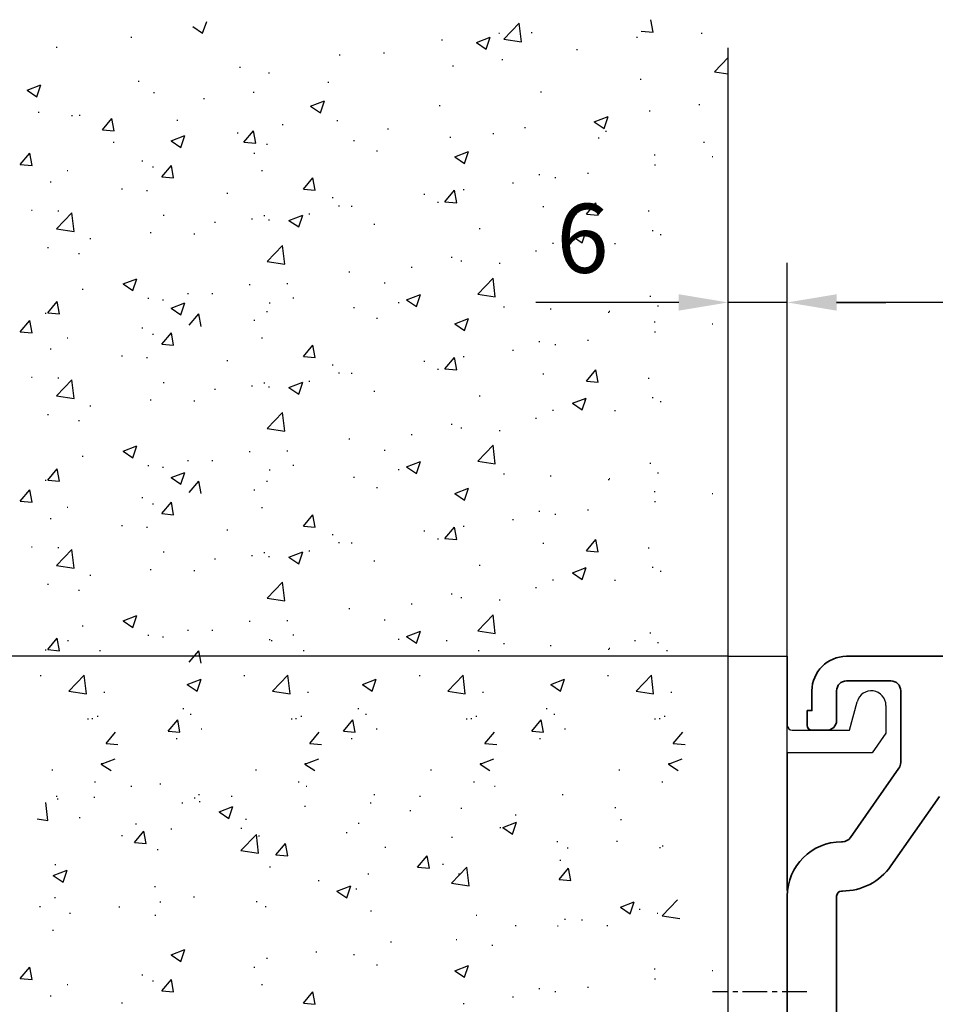
# Model space of a CAD drawing. Units: millimetres. Extents: x -8 to 1180, y -2828 to 5537.
# Drawn here: x 85 to 178, y 4383 to 4483 of the extents above; entities that cross this region are included whole.
import ezdxf

# ---------------------------------------------------------------- set-up
doc = ezdxf.new("R2010")
doc.units = ezdxf.units.MM
doc.linetypes.add('BLOCK 17502201150 Laufwagen SA Green$0$HIDDEN', pattern=[1.905, 1.27, -0.635])
doc.linetypes.add('BLOCK 255051_Montageprofil$0$MITTEX2', pattern=[4, 2.5, -0.5, 0.5, -0.5])
for name, color, linetype in [('BLOCK 25505000120 Antriebsprofil$0$Konstruktion', 31, 'Continuous'), ('BLOCK 255051_Montageprofil$0$03_Mittellinie', 1, 'BLOCK 255051_Montageprofil$0$MITTEX2'), ('BLOCK 255051_Montageprofil$0$255051_Montageprofil', 3, 'Continuous'), ('Konstruktion', 31, 'Continuous'), ('Mass', 7, 'Continuous'), ('Wand', 7, 'Continuous')]:
    doc.layers.add(name, color=color, linetype=linetype)
doc.layers.add('XREF ANTRIEB Green$0$Konstruktion', color=7, linetype='Continuous', true_color=0xffbf7f)
doc.styles.add('Bemassungstext (DORMA)', font='isocpeur.ttf')
doc.dimstyles.new('DORMA_M', dxfattribs={"dimtxt": 3.5, "dimasz": 2.5, "dimexe": 2, "dimexo": 0, "dimgap": 1.5, "dimtad": 1, "dimdec": 8, "dimtxsty": 'Bemassungstext (DORMA)', "dimcen": 0.1, "dimclrt": 256, "dimadec": 8, "dimazin": 2, "dimtfac": 1, "dimtdec": 8, "dimtmove": 0, "dimatfit": 3, "dimfxl": 1, "dimtolj": 1, "dimarcsym": 0})

# ---------------------------------------------------------------- blocks, each defined once
blk = doc.blocks.new('*D248')
at = {"layer": 'Mass', "color": 0, "lineweight": -2, "transparency": 16777216}
for p, q in [((157.265, 4418.591), (51.912, 4418.591)), ((55.912, 4413.591), (55.912, 4323.591)), ((157.265, 4318.591), (51.912, 4318.591))]:
    blk.add_line(p, q, dxfattribs=at)
at = {"layer": 'Mass', "color": 0, "transparency": 16777216}
for points in [[(55.079, 4413.591), (56.746, 4413.591), (55.912, 4418.591)], [(55.079, 4323.591), (56.746, 4323.591), (55.912, 4318.591)]]:
    blk.add_solid(points, dxfattribs=at)
at = {"layer": 'Mass', "transparency": 16777216, "insert": (49.412, 4368.591), "char_height": 7, "attachment_point": 5, "rotation": 90, "style": 'Bemassungstext (DORMA)'}
blk.add_mtext('\\A1;100', dxfattribs=at)
blk = doc.blocks.new('Wand8')
at = {"layer": 'Wand', "color": 1, "linetype": 'Continuous'}
for p, q in [((-54.246, 163.827), (-53.251, 163.156)), ((-53.251, 163.156), (-52.845, 164.364)), ((-22.719, 162.564), (-21.161, 164.187)), ((-20.939, 162.288), (-21.16, 164.187)), ((-7.607, 163.28), (-7.838, 164.534)), ((-60.52, 162.756), (-60.42, 162.756)), ((-25.504, 162.225), (-24.103, 162.762)), ((-24.508, 161.554), (-24.103, 162.763)), ((-23.251, 163.161), (-23.151, 163.161)), ((-19.943, 163.229), (-19.843, 163.229)), ((-9.267, 162.778), (-9.167, 162.778)), ((-8.803, 163.385), (-7.608, 163.28)), ((-2.726, 163.169), (-2.626, 163.169)), ((-68.095, 161.759), (-67.995, 161.759)), ((-29.034, 162.486), (-28.934, 162.486)), ((-25.504, 162.225), (-24.509, 161.554)), ((-22.719, 162.564), (-20.94, 162.288)), ((-39.422, 160.986), (-39.322, 160.986)), ((-34.915, 161.159), (-34.815, 161.159)), ((-15.357, 161.506), (-15.257, 161.506)), ((-49.524, 159.706), (-49.424, 159.706)), ((-27.938, 159.85), (-27.838, 159.85)), ((-22.931, 160.509), (-22.831, 160.509)), ((-1.374, 159.253), (0, 160.685)), ((-46.578, 159.157), (-46.478, 159.157)), ((-1.374, 159.253), (0, 159.04)), ((-71.051, 157.376), (-69.65, 157.914)), ((-70.055, 156.705), (-69.65, 157.914)), ((-59.793, 158.297), (-59.693, 158.297)), ((-40.569, 158.187), (-40.469, 158.187)), ((-8.906, 158.516), (-8.806, 158.516)), ((-71.051, 157.376), (-70.056, 156.705)), ((-70.18, 156.798), (-70.08, 156.798)), ((-58.242, 157.155), (-58.142, 157.155)), ((-48.144, 157.19), (-48.044, 157.19)), ((-19.009, 157.236), (-18.909, 157.236)), ((-53.151, 156.53), (-53.051, 156.53)), ((-42.308, 155.774), (-40.908, 156.312)), ((-42.308, 155.774), (-41.313, 155.103)), ((-41.313, 155.103), (-40.907, 156.312)), ((-29.277, 155.828), (-29.177, 155.828)), ((-2.98, 155.94), (-2.88, 155.94)), ((-69.906, 155.153), (-69.806, 155.153)), ((-66.544, 154.814), (-66.444, 154.814)), ((-65.782, 154.868), (-65.682, 154.868)), ((-13.566, 154.173), (-12.165, 154.71)), ((-12.57, 153.502), (-12.164, 154.71)), ((-7.987, 155.281), (-7.887, 155.281)), ((-63.409, 153.361), (-62.445, 154.51)), ((-62.213, 153.257), (-62.444, 154.51)), ((-55.867, 154.363), (-55.767, 154.363)), ((-45.191, 153.912), (-45.091, 153.912)), ((-39.665, 154.328), (-39.565, 154.328)), ((-13.566, 154.173), (-12.571, 153.502)), ((-63.409, 153.361), (-62.213, 153.256)), ((-56.452, 152.245), (-55.051, 152.783)), ((-55.456, 151.574), (-55.051, 152.783)), ((-49.767, 153.048), (-49.667, 153.048)), ((-49.064, 152.106), (-48.099, 153.255)), ((-47.867, 152.002), (-48.099, 153.255)), ((-34.514, 153.461), (-34.414, 153.461)), ((-23.838, 153.009), (-23.738, 153.009)), ((-20.618, 153.618), (-20.518, 153.618)), ((-12.413, 153.23), (-12.313, 153.23)), ((-62.327, 152.127), (-62.227, 152.127)), ((-56.452, 152.245), (-55.457, 151.574)), ((-49.064, 152.106), (-47.868, 152.001)), ((-46.795, 151.901), (-46.695, 151.901)), ((-37.963, 152.293), (-37.863, 152.293)), ((-28.193, 152.621), (-28.093, 152.621)), ((-13.161, 152.558), (-13.061, 152.558)), ((-2.485, 152.107), (-2.385, 152.107)), ((-71.734, 149.853), (-70.77, 151.002)), ((-70.538, 149.748), (-70.769, 151.002)), ((-48.065, 151.013), (-47.965, 151.013)), ((-35.623, 151.237), (-35.523, 151.237)), ((-27.709, 150.643), (-26.309, 151.181)), ((-26.714, 149.972), (-26.308, 151.181)), ((-7.503, 150.85), (-7.403, 150.85)), ((-71.734, 149.853), (-70.539, 149.748)), ((-59.426, 150.238), (-59.326, 150.238)), ((-57.389, 148.598), (-56.425, 149.747)), ((-56.192, 148.493), (-56.424, 149.747)), ((-27.709, 150.643), (-26.714, 149.972)), ((-7.447, 149.824), (-7.347, 149.824)), ((-1.631, 150.651), (-1.531, 150.651)), ((-67, 149.24), (-66.9, 149.24)), ((-58.334, 149.605), (-58.233, 149.605)), ((-47.286, 149.235), (-47.186, 149.235)), ((-19.167, 148.848), (-19.067, 148.848)), ((-14.262, 148.988), (-14.162, 148.988)), ((-68.721, 148.105), (-68.621, 148.105)), ((-57.389, 148.598), (-56.193, 148.493)), ((-43.044, 147.342), (-42.079, 148.492)), ((-41.847, 147.238), (-42.079, 148.492)), ((-21.837, 147.991), (-21.737, 147.991)), ((-17.549, 148.543), (-17.449, 148.543)), ((-61.473, 147.397), (-61.373, 147.397)), ((-58.95, 147.233), (-58.85, 147.233)), ((-50.796, 146.946), (-50.696, 146.946)), ((-43.044, 147.342), (-41.848, 147.238)), ((-30.83, 146.846), (-30.73, 146.846)), ((-28.698, 146.087), (-27.734, 147.237)), ((-27.818, 147.135), (-27.718, 147.135)), ((-27.502, 145.983), (-27.733, 147.237)), ((-26.844, 147.332), (-26.744, 147.332)), ((-40.12, 146.495), (-40.02, 146.495)), ((-29.443, 146.044), (-29.343, 146.044)), ((-28.698, 146.087), (-27.503, 145.983)), ((-14.353, 144.832), (-13.389, 145.981)), ((-13.157, 144.728), (-13.388, 145.981)), ((-70.614, 145.231), (-70.514, 145.231)), ((-68.06, 143.337), (-66.502, 144.961)), ((-67.932, 145.162), (-67.832, 145.162)), ((-66.28, 143.061), (-66.501, 144.961)), ((-44.514, 144.193), (-43.113, 144.73)), ((-43.518, 143.522), (-43.113, 144.73)), ((-42.494, 144.844), (-42.394, 144.844)), ((-39.475, 145.669), (-39.375, 145.669)), ((-38.206, 145.635), (-38.106, 145.635)), ((-18.767, 145.593), (-18.667, 145.593)), ((-14.353, 144.832), (-13.158, 144.728)), ((-8.09, 145.142), (-7.99, 145.142)), ((-57.256, 144.711), (-57.156, 144.711)), ((-52.056, 144.012), (-51.956, 144.012)), ((-48.308, 144.355), (-48.208, 144.355)), ((-47.049, 144.671), (-46.949, 144.671)), ((-46.579, 144.26), (-46.479, 144.26)), ((-44.514, 144.193), (-43.519, 143.522)), ((-35.903, 143.808), (-35.803, 143.808)), ((-68.06, 143.337), (-66.281, 143.061)), ((-58.577, 142.947), (-58.477, 142.947)), ((-54.158, 142.842), (-54.058, 142.842)), ((-25.226, 143.357), (-25.126, 143.357)), ((-15.771, 142.591), (-14.371, 143.128)), ((-14.775, 141.92), (-14.37, 143.129)), ((-14.55, 142.906), (-14.45, 142.906)), ((-7.69, 143.166), (-7.59, 143.166)), ((-6.893, 142.763), (-6.793, 142.763)), ((-64.687, 142.349), (-64.587, 142.349)), ((-17.793, 141.885), (-17.693, 141.885)), ((-15.771, 142.591), (-14.776, 141.92)), ((-11.528, 141.849), (-11.428, 141.849)), ((-68.964, 141.447), (-68.864, 141.447)), ((-65.821, 140.84), (-65.721, 140.84)), ((-46.715, 140.027), (-45.157, 141.65)), ((-44.935, 139.751), (-45.156, 141.65)), ((-19.524, 141.1), (-19.424, 141.1)), ((-46.715, 140.027), (-44.936, 139.751)), ((-28.061, 140.477), (-27.961, 140.477)), ((-27.098, 140.103), (-26.998, 140.103)), ((-23.192, 139.847), (-23.092, 139.847)), ((-38.449, 138.978), (-38.349, 138.978)), ((-32.105, 139.443), (-32.005, 139.443)), ((-61.318, 137.742), (-59.918, 138.28)), ((-61.318, 137.742), (-60.323, 137.071)), ((-60.322, 137.071), (-59.917, 138.28)), ((-44.736, 137.78), (-44.636, 137.78)), ((-34.856, 137.845), (-34.756, 137.845)), ((-25.37, 136.716), (-23.812, 138.34)), ((-23.591, 136.44), (-23.812, 138.34)), ((-65.452, 137.231), (-65.352, 137.231)), ((-54.775, 136.78), (-54.675, 136.78)), ((-52.311, 136.783), (-52.211, 136.783)), ((-48.551, 137.697), (-48.451, 137.697)), ((-68.959, 134.809), (-67.995, 135.958)), ((-67.763, 134.704), (-67.994, 135.958)), ((-58.82, 136.289), (-58.72, 136.289)), ((-57.317, 136.124), (-57.217, 136.124)), ((-56.452, 135.302), (-55.051, 135.839)), ((-55.456, 134.631), (-55.051, 135.839)), ((-46.52, 135.843), (-46.42, 135.843)), ((-44.099, 136.329), (-43.999, 136.329)), ((-33.422, 135.878), (-33.322, 135.878)), ((-32.576, 136.14), (-31.175, 136.678)), ((-32.576, 136.14), (-31.581, 135.469)), ((-31.58, 135.469), (-31.174, 136.678)), ((-25.37, 136.716), (-23.592, 136.441)), ((-7.934, 136.508), (-7.834, 136.508)), ((-69.208, 134.79), (-69.108, 134.79)), ((-68.959, 134.809), (-67.763, 134.704)), ((-56.452, 135.302), (-55.457, 134.631)), ((-46.795, 134.957), (-46.695, 134.957)), ((-37.963, 135.35), (-37.863, 135.35)), ((-22.746, 135.427), (-22.646, 135.427)), ((-18.036, 135.227), (-17.936, 135.227)), ((-12.154, 134.875), (-12.054, 134.875)), ((-12.069, 134.975), (-11.969, 134.975)), ((-7.147, 135.534), (-7.047, 135.534)), ((-71.734, 132.909), (-70.77, 134.058)), ((-70.538, 132.805), (-70.769, 134.058)), ((-54.614, 133.554), (-53.65, 134.703)), ((-53.417, 133.449), (-53.649, 134.703)), ((-48.065, 134.07), (-47.965, 134.07)), ((-35.623, 134.294), (-35.523, 134.294)), ((-27.709, 133.7), (-26.309, 134.238)), ((-26.714, 133.029), (-26.308, 134.238)), ((-7.503, 133.907), (-7.403, 133.907)), ((-71.734, 132.909), (-70.539, 132.805)), ((-59.426, 133.294), (-59.326, 133.294)), ((-57.389, 131.654), (-56.425, 132.803)), ((-56.192, 131.55), (-56.424, 132.803)), ((-27.709, 133.7), (-26.714, 133.029)), ((-7.447, 132.88), (-7.347, 132.88)), ((-1.631, 133.708), (-1.531, 133.708)), ((-67, 132.297), (-66.9, 132.297)), ((-58.334, 132.661), (-58.233, 132.661)), ((-47.286, 132.292), (-47.186, 132.292)), ((-19.167, 131.905), (-19.067, 131.905)), ((-14.262, 132.045), (-14.162, 132.045)), ((-68.721, 131.162), (-68.621, 131.162)), ((-57.389, 131.654), (-56.193, 131.55)), ((-43.044, 130.399), (-42.079, 131.548)), ((-41.847, 130.295), (-42.079, 131.548)), ((-21.837, 131.047), (-21.737, 131.047)), ((-17.549, 131.6), (-17.449, 131.6)), ((-61.473, 130.454), (-61.373, 130.454)), ((-58.95, 130.29), (-58.85, 130.29)), ((-50.796, 130.003), (-50.696, 130.003)), ((-43.044, 130.399), (-41.848, 130.294)), ((-30.83, 129.903), (-30.73, 129.903)), ((-28.698, 129.144), (-27.734, 130.293)), ((-27.818, 130.192), (-27.718, 130.192)), ((-27.502, 129.04), (-27.733, 130.293)), ((-26.844, 130.388), (-26.744, 130.388)), ((-40.12, 129.552), (-40.02, 129.552)), ((-29.443, 129.1), (-29.343, 129.1)), ((-28.698, 129.144), (-27.503, 129.039)), ((-14.353, 127.889), (-13.389, 129.038)), ((-13.157, 127.785), (-13.388, 129.038)), ((-70.614, 128.288), (-70.514, 128.288)), ((-68.06, 126.394), (-66.502, 128.017)), ((-67.932, 128.218), (-67.832, 128.218)), ((-66.28, 126.118), (-66.501, 128.017)), ((-57.256, 127.767), (-57.156, 127.767)), ((-44.514, 127.249), (-43.113, 127.787)), ((-43.518, 126.578), (-43.113, 127.787)), ((-42.494, 127.9), (-42.394, 127.9)), ((-39.475, 128.725), (-39.375, 128.725)), ((-38.206, 128.692), (-38.106, 128.692)), ((-18.767, 128.649), (-18.667, 128.649)), ((-14.353, 127.889), (-13.158, 127.784)), ((-8.09, 128.198), (-7.99, 128.198)), ((-52.056, 127.069), (-51.956, 127.069)), ((-48.308, 127.412), (-48.208, 127.412)), ((-47.049, 127.728), (-46.949, 127.728)), ((-46.579, 127.316), (-46.479, 127.316)), ((-44.514, 127.249), (-43.519, 126.578)), ((-35.903, 126.865), (-35.803, 126.865)), ((-68.06, 126.394), (-66.281, 126.118)), ((-58.577, 126.004), (-58.477, 126.004)), ((-54.158, 125.898), (-54.058, 125.898)), ((-25.226, 126.414), (-25.126, 126.414)), ((-15.771, 125.648), (-14.371, 126.185)), ((-14.775, 124.977), (-14.37, 126.185)), ((-14.55, 125.963), (-14.45, 125.963)), ((-7.69, 126.222), (-7.59, 126.222)), ((-6.893, 125.819), (-6.793, 125.819)), ((-64.687, 125.406), (-64.587, 125.406)), ((-17.793, 124.942), (-17.693, 124.942)), ((-15.771, 125.648), (-14.776, 124.977)), ((-11.528, 124.906), (-11.428, 124.906)), ((-68.964, 124.504), (-68.864, 124.504)), ((-65.821, 123.896), (-65.721, 123.896)), ((-46.715, 123.083), (-45.157, 124.707)), ((-44.935, 122.808), (-45.156, 124.707)), ((-19.524, 124.156), (-19.424, 124.156)), ((-46.715, 123.083), (-44.936, 122.808)), ((-28.061, 123.534), (-27.961, 123.534)), ((-27.098, 123.159), (-26.998, 123.159)), ((-23.192, 122.903), (-23.092, 122.903)), ((-38.449, 122.034), (-38.349, 122.034)), ((-32.105, 122.5), (-32.005, 122.5)), ((-61.318, 120.799), (-59.918, 121.336)), ((-61.318, 120.799), (-60.323, 120.128)), ((-60.322, 120.128), (-59.917, 121.336)), ((-44.736, 120.837), (-44.636, 120.837)), ((-34.856, 120.901), (-34.756, 120.901)), ((-25.37, 119.773), (-23.812, 121.397)), ((-23.591, 119.497), (-23.812, 121.396)), ((-65.452, 120.288), (-65.352, 120.288)), ((-54.775, 119.836), (-54.675, 119.836)), ((-52.311, 119.84), (-52.211, 119.84)), ((-48.551, 120.754), (-48.451, 120.754)), ((-25.37, 119.773), (-23.592, 119.497)), ((-68.959, 117.865), (-67.995, 119.014)), ((-67.763, 117.761), (-67.994, 119.015)), ((-58.82, 119.346), (-58.72, 119.346)), ((-57.317, 119.181), (-57.217, 119.181)), ((-46.52, 118.899), (-46.42, 118.899)), ((-44.099, 119.385), (-43.999, 119.385)), ((-33.422, 118.934), (-33.322, 118.934)), ((-32.576, 119.197), (-31.175, 119.735)), ((-32.576, 119.197), (-31.581, 118.526)), ((-31.58, 118.526), (-31.174, 119.735)), ((-7.934, 119.564), (-7.834, 119.564)), ((-69.208, 117.846), (-69.108, 117.846)), ((-68.959, 117.865), (-67.763, 117.761)), ((-56.452, 118.111), (-55.051, 118.648)), ((-56.452, 118.111), (-55.457, 117.44)), ((-55.456, 117.44), (-55.051, 118.648)), ((-37.963, 118.159), (-37.863, 118.159)), ((-22.746, 118.483), (-22.646, 118.483)), ((-18.036, 118.284), (-17.936, 118.284)), ((-12.154, 117.931), (-12.054, 117.931)), ((-12.069, 118.032), (-11.969, 118.032)), ((-7.147, 118.59), (-7.047, 118.59)), ((-71.734, 115.718), (-70.77, 116.867)), ((-70.538, 115.614), (-70.769, 116.867)), ((-54.614, 116.61), (-53.65, 117.759)), ((-53.417, 116.506), (-53.649, 117.76)), ((-48.065, 116.878), (-47.965, 116.878)), ((-46.795, 117.766), (-46.695, 117.766)), ((-35.623, 117.103), (-35.523, 117.103)), ((-27.709, 116.509), (-26.309, 117.046)), ((-26.714, 115.838), (-26.308, 117.046)), ((-59.426, 116.103), (-59.326, 116.103)), ((-27.709, 116.509), (-26.714, 115.838)), ((-7.503, 116.716), (-7.403, 116.716)), ((-1.631, 116.516), (-1.531, 116.516)), ((-71.734, 115.718), (-70.539, 115.613)), ((-67, 115.106), (-66.9, 115.106)), ((-58.334, 115.47), (-58.233, 115.47)), ((-57.389, 114.463), (-56.425, 115.612)), ((-56.192, 114.358), (-56.424, 115.612)), ((-47.286, 115.101), (-47.186, 115.101)), ((-14.262, 114.854), (-14.162, 114.854)), ((-7.447, 115.689), (-7.347, 115.689)), ((-68.721, 113.971), (-68.621, 113.971)), ((-57.389, 114.463), (-56.193, 114.358)), ((-43.044, 113.208), (-42.079, 114.357)), ((-41.847, 113.103), (-42.079, 114.357)), ((-21.837, 113.856), (-21.737, 113.856)), ((-19.167, 114.714), (-19.067, 114.714)), ((-17.549, 114.409), (-17.449, 114.409)), ((-61.473, 113.263), (-61.373, 113.263)), ((-58.95, 113.099), (-58.85, 113.099)), ((-50.796, 112.812), (-50.696, 112.812)), ((-43.044, 113.208), (-41.848, 113.103)), ((-28.698, 111.953), (-27.734, 113.102)), ((-27.818, 113), (-27.718, 113)), ((-27.502, 111.848), (-27.733, 113.102)), ((-26.844, 113.197), (-26.744, 113.197)), ((-40.12, 112.36), (-40.02, 112.36)), ((-30.83, 112.711), (-30.73, 112.711)), ((-29.443, 111.909), (-29.343, 111.909)), ((-28.698, 111.953), (-27.503, 111.848)), ((-14.353, 110.698), (-13.389, 111.847)), ((-13.157, 110.593), (-13.388, 111.847)), ((-70.614, 111.096), (-70.514, 111.096)), ((-68.06, 109.203), (-66.502, 110.826)), ((-67.932, 111.027), (-67.832, 111.027)), ((-66.28, 108.927), (-66.501, 110.826)), ((-39.475, 111.534), (-39.375, 111.534)), ((-38.206, 111.501), (-38.106, 111.501)), ((-18.767, 111.458), (-18.667, 111.458)), ((-8.09, 111.007), (-7.99, 111.007)), ((-57.256, 110.576), (-57.156, 110.576)), ((-52.056, 109.878), (-51.956, 109.878)), ((-48.308, 110.221), (-48.208, 110.221)), ((-47.049, 110.537), (-46.949, 110.537)), ((-46.579, 110.125), (-46.479, 110.125)), ((-44.514, 110.058), (-43.113, 110.596)), ((-44.514, 110.058), (-43.519, 109.387)), ((-43.518, 109.387), (-43.113, 110.596)), ((-42.494, 110.709), (-42.394, 110.709)), ((-14.353, 110.698), (-13.158, 110.593)), ((-68.06, 109.203), (-66.281, 108.927)), ((-58.577, 108.812), (-58.477, 108.812)), ((-35.903, 109.674), (-35.803, 109.674)), ((-25.226, 109.223), (-25.126, 109.223)), ((-15.771, 108.456), (-14.371, 108.994)), ((-14.775, 107.786), (-14.37, 108.994)), ((-7.69, 109.031), (-7.59, 109.031)), ((-64.687, 108.215), (-64.587, 108.215)), ((-54.158, 108.707), (-54.058, 108.707)), ((-15.771, 108.456), (-14.776, 107.785)), ((-14.55, 108.772), (-14.45, 108.772)), ((-6.893, 108.628), (-6.793, 108.628)), ((-68.964, 107.313), (-68.864, 107.313)), ((-46.715, 105.892), (-45.157, 107.516)), ((-44.935, 105.616), (-45.156, 107.516)), ((-19.524, 106.965), (-19.424, 106.965)), ((-17.793, 107.751), (-17.693, 107.751)), ((-11.528, 107.714), (-11.428, 107.714)), ((-65.821, 106.705), (-65.721, 106.705)), ((-46.715, 105.892), (-44.936, 105.616)), ((-28.061, 106.343), (-27.961, 106.343)), ((-27.098, 105.968), (-26.998, 105.968)), ((-38.449, 104.843), (-38.349, 104.843)), ((-32.105, 105.309), (-32.005, 105.309)), ((-23.192, 105.712), (-23.092, 105.712)), ((-61.318, 103.608), (-59.918, 104.145)), ((-60.322, 102.937), (-59.917, 104.145)), ((-25.37, 102.582), (-23.812, 104.205)), ((-23.591, 102.306), (-23.812, 104.205)), ((-65.452, 103.096), (-65.352, 103.096)), ((-61.318, 103.608), (-60.323, 102.937)), ((-48.551, 103.563), (-48.451, 103.563)), ((-44.736, 103.646), (-44.636, 103.646)), ((-34.856, 103.71), (-34.756, 103.71)), ((-68.959, 100.674), (-67.995, 101.823)), ((-67.763, 100.57), (-67.994, 101.823)), ((-58.82, 102.155), (-58.72, 102.155)), ((-57.317, 101.99), (-57.217, 101.99)), ((-54.775, 102.645), (-54.675, 102.645)), ((-52.311, 102.649), (-52.211, 102.649)), ((-44.099, 102.194), (-43.999, 102.194)), ((-32.576, 102.006), (-31.175, 102.543)), ((-32.576, 102.006), (-31.581, 101.335)), ((-31.58, 101.335), (-31.174, 102.543)), ((-25.37, 102.582), (-23.592, 102.306)), ((-7.934, 102.373), (-7.834, 102.373)), ((-66.962, 101.617), (-66.862, 101.617)), ((-46.52, 101.708), (-46.42, 101.708)), ((-46.322, 101.617), (-46.222, 101.617)), ((-33.422, 101.743), (-33.322, 101.743)), ((-28.566, 101.617), (-28.466, 101.617)), ((-22.746, 101.292), (-22.646, 101.292)), ((-18.036, 101.093), (-17.936, 101.093)), ((-12.069, 100.841), (-11.969, 100.841)), ((-9.479, 101.617), (-9.379, 101.617)), ((-7.147, 101.399), (-7.047, 101.399)), ((-69.208, 100.655), (-69.108, 100.655)), ((-68.959, 100.674), (-67.763, 100.57)), ((-63.715, 100.6), (-63.615, 100.6)), ((-54.614, 99.419), (-53.65, 100.568)), ((-53.417, 99.315), (-53.649, 100.568)), ((-43.074, 100.6), (-42.974, 100.6)), ((-25.318, 100.6), (-25.218, 100.6)), ((-12.154, 100.74), (-12.054, 100.74)), ((-6.231, 100.6), (-6.131, 100.6)), ((-69.72, 98.054), (-69.62, 98.054)), ((-66.812, 96.479), (-65.254, 98.102)), ((-65.033, 96.203), (-65.254, 98.102)), ((-49.079, 98.054), (-48.979, 98.054)), ((-46.171, 96.479), (-44.614, 98.102)), ((-44.392, 96.203), (-44.613, 98.102)), ((-31.323, 98.054), (-31.223, 98.054)), ((-28.416, 96.479), (-26.858, 98.102)), ((-26.636, 96.203), (-26.857, 98.102)), ((-12.236, 98.054), (-12.136, 98.054)), ((-9.329, 96.479), (-7.771, 98.102)), ((-7.549, 96.203), (-7.77, 98.102)), ((-54.819, 97.136), (-53.419, 97.674)), ((-54.819, 97.136), (-53.825, 96.465)), ((-53.824, 96.466), (-53.418, 97.674)), ((-37.064, 97.136), (-35.663, 97.674)), ((-37.064, 97.136), (-36.069, 96.465)), ((-36.068, 96.466), (-35.663, 97.674)), ((-17.977, 97.136), (-16.576, 97.674)), ((-17.977, 97.136), (-16.982, 96.465)), ((-16.981, 96.466), (-16.575, 97.674)), ((-66.812, 96.479), (-65.033, 96.203)), ((-63.282, 96.372), (-63.182, 96.372)), ((-46.171, 96.479), (-44.393, 96.203)), ((-42.641, 96.372), (-42.541, 96.372)), ((-28.416, 96.479), (-26.637, 96.203)), ((-24.885, 96.372), (-24.785, 96.372)), ((-9.329, 96.479), (-7.55, 96.203)), ((-5.798, 96.372), (-5.698, 96.372)), ((-63.958, 93.942), (-63.858, 93.942)), ((-55.272, 94.709), (-55.172, 94.709)), ((-54.518, 94.137), (-54.418, 94.137)), ((-43.317, 93.942), (-43.217, 93.942)), ((-37.516, 94.709), (-37.416, 94.709)), ((-36.762, 94.137), (-36.662, 94.137)), ((-25.562, 93.942), (-25.462, 93.942)), ((-18.429, 94.709), (-18.329, 94.709)), ((-17.675, 94.137), (-17.575, 94.137)), ((-6.474, 93.942), (-6.374, 93.942)), ((-64.927, 93.663), (-64.827, 93.663)), ((-64.482, 93.686), (-64.382, 93.686)), ((-56.746, 92.407), (-55.782, 93.556)), ((-55.55, 92.303), (-55.781, 93.556)), ((-44.287, 93.663), (-44.187, 93.663)), ((-43.841, 93.686), (-43.741, 93.686)), ((-38.99, 92.407), (-38.026, 93.556)), ((-37.794, 92.303), (-38.025, 93.556)), ((-26.531, 93.663), (-26.431, 93.663)), ((-26.086, 93.686), (-25.986, 93.686)), ((-19.903, 92.407), (-18.939, 93.556)), ((-18.707, 92.303), (-18.938, 93.556)), ((-7.444, 93.663), (-7.344, 93.663)), ((-6.998, 93.686), (-6.898, 93.686)), ((-63.042, 91.152), (-62.077, 92.301)), ((-56.746, 92.407), (-55.551, 92.303)), ((-53.419, 92.662), (-53.319, 92.662)), ((-42.401, 91.152), (-41.437, 92.301)), ((-38.99, 92.407), (-37.795, 92.303)), ((-35.664, 92.662), (-35.564, 92.662)), ((-24.645, 91.152), (-23.681, 92.301)), ((-19.903, 92.407), (-18.708, 92.303)), ((-16.577, 92.662), (-16.477, 92.662)), ((-5.558, 91.152), (-4.594, 92.301)), ((-63.042, 91.152), (-61.846, 91.048)), ((-55.95, 91.661), (-55.85, 91.661)), ((-42.401, 91.152), (-41.205, 91.048)), ((-38.195, 91.661), (-38.095, 91.661)), ((-24.645, 91.152), (-23.45, 91.048)), ((-19.108, 91.661), (-19.008, 91.661)), ((-5.558, 91.152), (-4.363, 91.048)), ((-63.536, 89.143), (-63.436, 89.143)), ((-63.522, 89.084), (-62.122, 89.622)), ((-63.522, 89.084), (-62.527, 88.413)), ((-42.895, 89.143), (-42.795, 89.143)), ((-42.881, 89.084), (-41.481, 89.622)), ((-42.881, 89.084), (-41.886, 88.413)), ((-25.14, 89.143), (-25.04, 89.143)), ((-25.126, 89.084), (-23.725, 89.622)), ((-25.126, 89.084), (-24.131, 88.413)), ((-6.053, 89.143), (-5.953, 89.143)), ((-6.039, 89.084), (-4.638, 89.622)), ((-6.039, 89.084), (-5.044, 88.413)), ((-68.543, 88.484), (-68.443, 88.484)), ((-47.902, 88.484), (-47.802, 88.484)), ((-30.147, 88.484), (-30.047, 88.484)), ((-11.059, 88.484), (-10.959, 88.484)), ((-64.201, 87.284), (-64.101, 87.284)), ((-57.604, 87.066), (-57.504, 87.066)), ((-43.56, 87.284), (-43.46, 87.284)), ((-25.805, 87.284), (-25.705, 87.284)), ((-6.718, 87.284), (-6.618, 87.284)), ((-60.533, 86.821), (-60.433, 86.821)), ((-53.663, 86.004), (-53.563, 86.004)), ((-42.778, 86.821), (-42.678, 86.821)), ((-35.907, 86.004), (-35.807, 86.004)), ((-23.69, 86.821), (-23.59, 86.821)), ((-16.82, 86.004), (-16.72, 86.004)), ((-68.932, 83.341), (-69.146, 85.186)), ((-68.108, 85.823), (-68.008, 85.823)), ((-67.992, 85.566), (-67.892, 85.566)), ((-64.275, 85.721), (-64.175, 85.721)), ((-55.359, 85.164), (-55.259, 85.164)), ((-54.099, 85.655), (-53.999, 85.655)), ((-53.599, 85.27), (-53.499, 85.27)), ((-50.352, 85.823), (-50.252, 85.823)), ((-36.272, 85.164), (-36.172, 85.164)), ((-31.265, 85.823), (-31.165, 85.823)), ((-51.586, 84.235), (-50.185, 84.773)), ((-51.586, 84.235), (-50.591, 83.564)), ((-50.59, 83.564), (-50.184, 84.773)), ((-42.922, 84.819), (-42.822, 84.819)), ((-32.246, 84.368), (-32.146, 84.368)), ((-27.089, 84.596), (-26.988, 84.596)), ((-21.57, 83.917), (-21.47, 83.917)), ((-11.469, 84.662), (-11.369, 84.662)), ((-70.037, 83.513), (-68.933, 83.341)), ((-65.762, 83.653), (-65.662, 83.653)), ((-60.058, 83.035), (-59.958, 83.035)), ((-48.903, 83.501), (-48.803, 83.501)), ((-37.476, 83.096), (-37.376, 83.096)), ((-22.843, 82.633), (-21.443, 83.171)), ((-21.847, 81.963), (-21.442, 83.171)), ((-10.893, 83.466), (-10.793, 83.466)), ((-61.484, 81.845), (-61.384, 81.845)), ((-60.164, 81.129), (-59.2, 82.278)), ((-58.968, 81.024), (-59.199, 82.278)), ((-56.478, 82.504), (-56.378, 82.504)), ((-49.382, 82.584), (-49.282, 82.584)), ((-49.367, 80.307), (-47.809, 81.93)), ((-47.587, 80.031), (-47.808, 81.93)), ((-38.706, 82.133), (-38.606, 82.133)), ((-23.133, 82.66), (-23.033, 82.66)), ((-22.843, 82.633), (-21.848, 81.962)), ((-60.164, 81.129), (-58.968, 81.024)), ((-47.578, 81.816), (-47.478, 81.816)), ((-45.819, 79.873), (-44.854, 81.023)), ((-44.622, 79.769), (-44.854, 81.023)), ((-28.029, 81.682), (-27.929, 81.682)), ((-17.353, 81.231), (-17.253, 81.231)), ((-11.314, 81.254), (-11.214, 81.254)), ((-57.847, 80.408), (-57.747, 80.408)), ((-49.367, 80.307), (-47.588, 80.031)), ((-45.819, 79.873), (-44.623, 79.769)), ((-34.797, 80.658), (-34.697, 80.658)), ((-16.321, 80.595), (-16.221, 80.595)), ((-6.961, 80.626), (-6.861, 80.626)), ((-6.676, 80.78), (-6.576, 80.78)), ((-68.235, 78.908), (-68.135, 78.908)), ((-31.473, 78.618), (-30.509, 79.767)), ((-30.277, 78.514), (-30.508, 79.768)), ((-28.952, 78.932), (-28.852, 78.932)), ((-17.063, 79.346), (-16.963, 79.346)), ((-68.39, 77.785), (-66.99, 78.322)), ((-67.394, 77.114), (-66.989, 78.322)), ((-46.461, 78.656), (-46.361, 78.656)), ((-36.526, 77.935), (-36.426, 77.935)), ((-31.473, 78.618), (-30.278, 78.514)), ((-28.022, 76.996), (-26.464, 78.62)), ((-27.332, 77.938), (-27.232, 77.938)), ((-26.242, 76.72), (-26.463, 78.62)), ((-17.128, 77.363), (-16.164, 78.512)), ((-15.932, 77.259), (-16.163, 78.513)), ((-68.39, 77.785), (-67.395, 77.114)), ((-41.533, 77.276), (-41.433, 77.276)), ((-28.022, 76.996), (-26.243, 76.72)), ((-17.128, 77.363), (-15.933, 77.259)), ((-58.124, 76.653), (-58.024, 76.653)), ((-39.647, 76.183), (-38.247, 76.72)), ((-39.647, 76.183), (-38.653, 75.512)), ((-38.652, 75.512), (-38.246, 76.721)), ((-37.719, 76.438), (-37.619, 76.438)), ((-68.254, 75.555), (-68.154, 75.555)), ((-57.578, 75.104), (-57.478, 75.104)), ((-54.164, 75.613), (-54.064, 75.613)), ((-47.822, 75.158), (-47.722, 75.158)), ((-10.905, 74.581), (-9.504, 75.119)), ((-9.909, 73.91), (-9.504, 75.119)), ((-6.677, 73.686), (-5.119, 75.31)), ((-69.788, 74.651), (-69.688, 74.651)), ((-66.746, 73.957), (-66.646, 73.957)), ((-61.739, 74.616), (-61.639, 74.616)), ((-46.902, 74.653), (-46.802, 74.653)), ((-36.225, 74.202), (-36.125, 74.202)), ((-10.905, 74.581), (-9.91, 73.91)), ((-9.001, 74.363), (-8.901, 74.363)), ((-7.204, 73.969), (-7.104, 73.969)), ((-58.09, 73.75), (-57.99, 73.75)), ((-25.549, 73.751), (-25.449, 73.751)), ((-16.575, 73.366), (-16.475, 73.366)), ((-14.872, 73.3), (-14.772, 73.3)), ((-6.677, 73.686), (-4.898, 73.41)), ((-68.478, 72.25), (-68.378, 72.25)), ((-21.582, 72.707), (-21.482, 72.707)), ((-17.306, 72.688), (-17.206, 72.688)), ((-12.295, 72.729), (-12.195, 72.729)), ((-34.213, 71.044), (-34.113, 71.044)), ((-27.575, 71.28), (-27.475, 71.28)), ((-56.452, 69.732), (-55.051, 70.27)), ((-55.456, 69.061), (-55.051, 70.27)), ((-41.788, 70.047), (-41.688, 70.047)), ((-23.959, 70.727), (-23.859, 70.727)), ((-56.452, 69.732), (-55.457, 69.061)), ((-46.795, 69.388), (-46.695, 69.388)), ((-37.963, 69.781), (-37.863, 69.781)), ((-71.734, 67.34), (-70.77, 68.489)), ((-70.538, 67.235), (-70.769, 68.489)), ((-48.065, 68.5), (-47.965, 68.5)), ((-35.623, 68.724), (-35.523, 68.724)), ((-27.709, 68.13), (-26.309, 68.668)), ((-27.709, 68.13), (-26.714, 67.459)), ((-26.714, 67.46), (-26.308, 68.668)), ((-7.503, 68.337), (-7.403, 68.337)), ((-1.631, 68.138), (-1.531, 68.138)), ((-71.734, 67.34), (-70.539, 67.235)), ((-59.426, 67.725), (-59.326, 67.725)), ((-58.334, 67.092), (-58.233, 67.092)), ((-57.389, 66.085), (-56.425, 67.234)), ((-56.192, 65.98), (-56.424, 67.234)), ((-7.447, 67.311), (-7.347, 67.311)), ((-67, 66.728), (-66.9, 66.728)), ((-57.389, 66.085), (-56.193, 65.98)), ((-47.286, 66.722), (-47.186, 66.722)), ((-43.044, 64.83), (-42.079, 65.979)), ((-41.847, 64.725), (-42.079, 65.979)), ((-19.167, 66.335), (-19.067, 66.335)), ((-17.549, 66.03), (-17.449, 66.03)), ((-14.262, 66.475), (-14.162, 66.475)), ((-68.721, 65.592), (-68.621, 65.592)), ((-61.473, 64.884), (-61.373, 64.884)), ((-21.837, 65.478), (-21.737, 65.478)), ((-43.044, 64.83), (-41.848, 64.725)), ((-26.844, 64.819), (-26.744, 64.819))]:
    blk.add_line(p, q, dxfattribs=at)
at = {"layer": 'Wand', "color": 7, "linetype": 'Continuous'}
blk.add_line((0, 0), (0, 161.691), dxfattribs=at)
blk = doc.blocks.new('*D250')
at = {"layer": 'Mass', "color": 0, "lineweight": -2, "transparency": 16777216}
for p, q in [((163.265, 4394.841), (163.265, 4458.463)), ((343.265, 4417.591), (343.265, 4458.463)), ((338.265, 4454.463), (168.265, 4454.463))]:
    blk.add_line(p, q, dxfattribs=at)
at = {"layer": 'Mass', "color": 0, "transparency": 16777216}
for points in [[(168.265, 4455.296), (168.265, 4453.629), (163.265, 4454.463)], [(338.265, 4455.296), (338.265, 4453.629), (343.265, 4454.463)]]:
    blk.add_solid(points, dxfattribs=at)
at = {"layer": 'Mass', "transparency": 16777216, "insert": (253.265, 4460.963), "char_height": 7, "attachment_point": 5, "style": 'Bemassungstext (DORMA)'}
blk.add_mtext('\\A1;180', dxfattribs=at)
blk = doc.blocks.new('BLOCK 25505000120 Antriebsprofil$0$25505000120 Antriebsprofil')
at = {"color": 5, "linetype": 'Continuous', "lineweight": 35}
for p, q in [((16, 0), (6, 0)), ((6, -2.5), (10.5, -2.5)), ((2.5, -3.5), (2.5, -5.5)), ((5, -6.5), (5, -3.5)), ((11.5, -3.5), (11.5, -10.773)), ((2.5, -5.5), (2, -5.5)), ((2, -5.5), (2, -7)), ((2.5, -7.5), (4, -7.5)), ((11.319, -11.346), (6.399, -18.374)), ((10.494, -21.241), (15.415, -14.214)), ((5.579, -18.8), (5.5, -18.8)), ((5.5, -23.8), (5.579, -23.8)), ((0, -24.3), (0, -89.5)), ((5, -43.793), (5, -24.3))]:
    blk.add_line(p, q, dxfattribs=at)
for centre, radius, start, end in [((6, -3.5), 3.5, 90, 180), ((6, -3.5), 1, 90, 180), ((10.5, -3.5), 1, 0, 90), ((4, -6.5), 1, 270, 0), ((2.5, -7), 0.5, 180, 270), ((10.5, -10.773), 1, 325, 0), ((5.5, -24.3), 5.5, 90, 180), ((5.579, -17.8), 1, 270, 325), ((5.579, -17.8), 6, 270, 325), ((5.5, -24.3), 0.5, 90, 180)]:
    blk.add_arc(centre, radius, start, end, dxfattribs=at)
blk = doc.blocks.new('BLOCK 25505000120 Antriebsprofil')
at = {"layer": 'BLOCK 25505000120 Antriebsprofil$0$Konstruktion'}
blk.add_blockref('BLOCK 25505000120 Antriebsprofil$0$25505000120 Antriebsprofil', (0, 0), dxfattribs=at)
blk = doc.blocks.new('BLOCK 17502201150 Laufwagen SA Green$0$17502201150 Laufwagen SA')
at = {"color": 5, "linetype": 'Continuous', "lineweight": 35}
for p, q in [((-5.5, 47.335), (-5.5, 55.164)), ((4.5, 55.164), (4.5, 46.876)), ((10.5, 50.373), (5.5, 50.373)), ((5.5, 50.373), (5.5, 47.335)), ((10.5, 50.373), (10.5, 47.671)), ((-7.937, 49), (-9.5, 49)), ((-9.5, 23), (-9.5, 49)), ((-7.937, 23), (-7.937, 49)), ((9.5, 49), (7.937, 49)), ((7.937, 23), (7.937, 49)), ((9.5, 23), (9.5, 49)), ((5, 47.386), (4.5, 47.386)), ((5.2, 47.185), (5, 47.386)), ((5, 47.091), (5, 47.386)), ((10.5, 47.671), (10.5, 43)), ((11, 46.386), (10.5, 46.386)), ((11.5, 45.886), (11.5, 43)), ((10.5, 43), (15.5, 43)), ((10.5, 41.536), (10.5, 43)), ((15.5, 43), (15.5, 41.536)), ((10.5, 41.536), (10.5, 38.293)), ((15.5, 41.536), (15.5, 38.293)), ((10.5, 38), (10.5, 38.293)), ((10.5, 38), (15.5, 38)), ((10.5, 33), (10.5, 38)), ((15.5, 38.293), (15.5, 38)), ((15.5, 38), (15.5, 33)), ((10, 33), (9.5, 33)), ((10.5, 32.5), (10, 33)), ((10, 13), (10, 33)), ((10.5, 33), (10.5, 4)), ((15.5, 33), (15.5, 4)), ((19.5, 28), (30, 28)), ((30, 28), (31, 28)), ((31, 28), (31, 23)), ((-9.5, -3), (-9.5, 23)), ((-7.937, -3), (-7.937, 23)), ((7.937, -3), (7.937, 23)), ((9.5, -3), (9.5, 23)), ((19.5, 23), (30, 23)), ((31, 23), (30, 23)), ((9.5, 13), (10, 13)), ((10, 13), (10.5, 13.5)), ((10.5, 3), (10.5, 4)), ((15.5, 4), (15.5, 3)), ((15.5, 3), (10.5, 3)), ((10.5, -2), (10.5, 3)), ((15.5, 3), (15.5, -2)), ((10.5, -2), (10.5, -12)), ((15.5, -2), (15.5, -12)), ((-9.5, -3), (-7.937, -3)), ((7.937, -3), (9.5, -3)), ((10.5, -17), (10.5, -12)), ((15.5, -12), (15.5, -17)), ((15.5, -17), (10.5, -17))]:
    blk.add_line(p, q, dxfattribs=at)
for centre, radius, start, end in [((-0.5, 48.236), 9, 60, 120), ((-4.5, 55.164), 1, 120, 180), ((3.5, 55.164), 1, 0, 60), ((0, 58), 12, 228.59038, 311.40962), ((11, 45.886), 0.5, 0, 90), ((19.5, 19), 9, 90, 116.3878), ((19.5, 19), 4, 90, 180), ((0, -12), 12, 48.59038, 131.40962)]:
    blk.add_arc(centre, radius, start, end, dxfattribs=at)
blk = doc.blocks.new('BLOCK 17502201150 Laufwagen SA Green$0$05228401330 Stellschraube Justierbügel')
at = {"color": 5, "linetype": 'Continuous', "lineweight": 35}
for p, q in [((-5, 6.6), (-2.5, 6.6)), ((-5, 6.153), (-5, 1.756)), ((-2.5, 6.6), (2.5, 6.6)), ((0, 6.153), (0, 1.756)), ((2.5, 6.6), (5, 6.6)), ((5, 6.153), (5, 1.756)), ((-5, 2.202), (-6.852, 1.133)), ((6.853, 1.133), (5, 2.202)), ((-7.1, 0.704), (-7.1, 0.495)), ((6.605, 0), (-6.605, 0)), ((-3, 0), (-3, -34.25)), ((3, -34.25), (3, 0)), ((7.1, 0.495), (7.1, 0.704)), ((-3, -34.25), (-2.25, -35)), ((-3, -34.25), (3, -34.25)), ((2.25, -35), (3, -34.25)), ((2.25, -35), (-2.25, -35))]:
    blk.add_line(p, q, dxfattribs=at)
at = {"color": 5, "linetype": 'Continuous', "lineweight": 18}
for p, q in [((-2.445, -34.805), (-2.445, 0)), ((2.446, -34.805), (2.446, 0))]:
    blk.add_line(p, q, dxfattribs=at)
at = {"color": 5, "linetype": 'Continuous', "lineweight": 35}
for centre, start, end in [((-6.605, 0.704), 120, 180), ((6.605, 0.704), 0, 60), ((-6.605, 0.495), 180, 270), ((6.605, 0.495), 270, 0)]:
    blk.add_arc(centre, 0.495, start, end, dxfattribs=at)
for points in [[(-5, 6.153), (-4.182, 6.426), (-3.352, 6.6), (-2.5, 6.6)], [(0, 6.153), (0.818, 6.426), (1.648, 6.6), (2.5, 6.6)]]:
    blk.add_open_spline(points, degree=3, dxfattribs=at)
for points, knots in [([(-5, 6.153), (-5, 6.289), (-5, 6.403), (-5, 6.558), (-5, 6.6), (-5, 6.6)], [0, 0, 0, 0, 0.5, 0.5, 1, 1, 1, 1]), ([(-2.5, 6.6), (-2.288, 6.6), (-2.075, 6.589), (-1.653, 6.549), (-1.444, 6.518), (-0.819, 6.402), (-0.408, 6.289), (0, 6.153)], [0, 0, 0, 0, 0.25, 0.25, 0.5, 0.5, 1, 1, 1, 1]), ([(2.5, 6.6), (2.712, 6.6), (2.925, 6.589), (3.347, 6.549), (3.556, 6.518), (4.181, 6.402), (4.592, 6.289), (5, 6.153)], [0, 0, 0, 0, 0.25, 0.25, 0.5, 0.5, 1, 1, 1, 1]), ([(5, 6.153), (5, 6.289), (5, 6.403), (5, 6.558), (5, 6.6), (5, 6.6)], [0, 0, 0, 0, 0.5, 0.5, 1, 1, 1, 1]), ([(0, 1.756), (-0.816, 2.028), (-1.645, 2.202), (-2.708, 2.203), (-2.921, 2.192), (-3.344, 2.151), (-3.554, 2.121), (-4.179, 2.005), (-4.591, 1.892), (-5, 1.756)], [0, 0, 0, 0, 0.5, 0.5, 0.625, 0.625, 0.75, 0.75, 1, 1, 1, 1]), ([(5, 1.756), (4.184, 2.028), (3.355, 2.202), (2.292, 2.203), (2.079, 2.192), (1.656, 2.151), (1.446, 2.121), (0.821, 2.005), (0.409, 1.892), (0, 1.756)], [0, 0, 0, 0, 0.5, 0.5, 0.625, 0.625, 0.75, 0.75, 1, 1, 1, 1])]:
    blk.add_open_spline(points, degree=3, knots=knots, dxfattribs=at)
blk = doc.blocks.new('BLOCK 17502201150 Laufwagen SA Green$0$050019-03-3-30_6kt_Mutter_M6_STGALZN_DIN439')
at = {"color": 5, "linetype": 'Continuous', "lineweight": 35}
for p, q in [((0.597, 5.774), (0.02, 4.774)), ((2.623, 5.774), (0.597, 5.774)), ((2.623, 5.774), (3.2, 4.774)), ((0, -4.774), (0, 4.774)), ((0, 4.774), (0.02, 4.774)), ((0.02, -4.774), (0.02, 4.774)), ((3.2, 4.774), (3.2, -4.774)), ((2.623, 2.887), (0.597, 2.887)), ((2.623, -2.887), (0.597, -2.887)), ((0, -4.774), (0.02, -4.774)), ((0.02, -4.774), (0.597, -5.774)), ((2.623, -5.774), (3.2, -4.774)), ((2.623, -5.774), (0.597, -5.774))]:
    blk.add_line(p, q, dxfattribs=at)
for points in [[(0.597, 2.887), (0.325, 3.358), (0.151, 3.837), (0.151, 4.45), (0.161, 4.573), (0.202, 4.817), (0.232, 4.938), (0.349, 5.3), (0.461, 5.538), (0.597, 5.774)], [(2.623, 5.774), (2.895, 5.302), (3.069, 4.824), (3.069, 4.21), (3.059, 4.087), (3.018, 3.843), (2.988, 3.722), (2.871, 3.361), (2.759, 3.123), (2.623, 2.887)], [(0.597, -2.887), (0.325, -1.944), (0.151, -0.987), (0.151, 0.24), (0.161, 0.486), (0.202, 0.974), (0.232, 1.216), (0.349, 1.939), (0.461, 2.415), (0.597, 2.887)], [(2.623, 2.887), (2.895, 1.944), (3.069, 0.987), (3.069, -0.24), (3.059, -0.486), (3.018, -0.974), (2.988, -1.216), (2.871, -1.939), (2.759, -2.415), (2.623, -2.887)], [(0.597, -5.774), (0.325, -5.302), (0.151, -4.824), (0.151, -4.21), (0.161, -4.087), (0.202, -3.843), (0.232, -3.722), (0.349, -3.361), (0.461, -3.123), (0.597, -2.887)], [(2.623, -2.887), (2.895, -3.358), (3.069, -3.837), (3.069, -4.45), (3.059, -4.573), (3.018, -4.817), (2.988, -4.938), (2.871, -5.3), (2.759, -5.538), (2.623, -5.774)]]:
    blk.add_open_spline(points, degree=3, knots=[0, 0, 0, 0, 0.5, 0.5, 0.625, 0.625, 0.75, 0.75, 1, 1, 1, 1], dxfattribs=at)
blk = doc.blocks.new('BLOCK 17502201150 Laufwagen SA Green$0$17502301140 Justierbügel SA')
at = {"color": 5, "linetype": 'Continuous', "lineweight": 35}
for p, q in [((-15, 0), (-15, 6)), ((-15, 6), (-11, 6)), ((-11, 6), (-8, 6)), ((-11, 0), (-15, 0)), ((-11, 0), (-8, 0)), ((-6, 0), (0, 0)), ((-6, -4), (-6, 0)), ((0, 0), (0, -4)), ((-6, -28), (-6, -4)), ((0, -28), (0, -4)), ((-10, -38), (-10, -32)), ((-10, -32), (-6, -32)), ((-6, -32), (26, -32)), ((26, -32), (30, -32)), ((30, -32), (30, -38)), ((-6, -38), (-10, -38)), ((-6, -38), (26, -38)), ((30, -38), (26, -38))]:
    blk.add_line(p, q, dxfattribs=at)
at = {"color": 5, "linetype": 'BLOCK 17502201150 Laufwagen SA Green$0$HIDDEN', "lineweight": 35}
for p, q in [((-5, -38), (-5, -32)), ((25, -32), (25, -38))]:
    blk.add_line(p, q, dxfattribs=at)
at = {"color": 5, "linetype": 'Continuous', "lineweight": 35}
for centre, radius, start, end in [((-8, -2), 8, 14.47751, 90), ((-8, -2), 2, 0, 90), ((4, -28), 10, 180, 203.57818), ((4, -28), 4, 180, 270)]:
    blk.add_arc(centre, radius, start, end, dxfattribs=at)
blk = doc.blocks.new('BLOCK 17502201150 Laufwagen SA Green')
for name, p in [('BLOCK 17502201150 Laufwagen SA Green$0$17502201150 Laufwagen SA', (0, 0)), ('BLOCK 17502201150 Laufwagen SA Green$0$05228401330 Stellschraube Justierbügel', (26.5, 28))]:
    blk.add_blockref(name, p)
at = {"rotation": 270}
blk.add_blockref('BLOCK 17502201150 Laufwagen SA Green$0$050019-03-3-30_6kt_Mutter_M6_STGALZN_DIN439', (26.5, 23), dxfattribs=at)
at = {"xscale": -1}
blk.add_blockref('BLOCK 17502201150 Laufwagen SA Green$0$17502301140 Justierbügel SA', (15.5, 1.5), dxfattribs=at)
blk = doc.blocks.new('XREF ANTRIEB Green')
at = {"layer": 'XREF ANTRIEB Green$0$Konstruktion'}
blk.add_point((0, 0), dxfattribs=at)
blk.add_blockref('BLOCK 25505000120 Antriebsprofil', (-2.5, 5.5))
blk.add_blockref('BLOCK 17502201150 Laufwagen SA Green', (26, -58), dxfattribs=at)
blk = doc.blocks.new('BLOCK 255051_Montageprofil$0$255051_Montageprofil')
at = {"layer": 'BLOCK 255051_Montageprofil$0$03_Mittellinie'}
blk.add_line((7.972, 66), (-1.58198, 66), dxfattribs=at)
at = {"layer": 'BLOCK 255051_Montageprofil$0$255051_Montageprofil'}
for p, q in [((0, 0), (0, 100)), ((0, 100), (6, 100)), ((6, 100), (6, 93.00003)), ((12.3, 92.50003), (13.07643, 95.39774)), ((16, 95.01285), (16, 92.20003)), ((6.5, 92.50003), (12.3, 92.50003)), ((16, 92.20003), (14.59958, 90.20003)), ((6, 90.20003), (6, 6.7)), ((14.59958, 90.20003), (6, 90.20003))]:
    blk.add_line(p, q, dxfattribs=at)
for centre, radius, start, end in [((14.51288, 95.01285), 1.48712, 0, 165.00013), ((6.5, 93.00003), 0.5, 180.00013, 269.99987)]:
    blk.add_arc(centre, radius, start, end, dxfattribs=at)
blk = doc.blocks.new('BLOCK 255051_Montageprofil')
blk.add_blockref('BLOCK 255051_Montageprofil$0$255051_Montageprofil', (0, 0))
blk = doc.blocks.new('*D253')
at = {"layer": 'Mass', "color": 0, "lineweight": -2, "transparency": 16777216}
for p, q in [((157.265, 4418.591), (157.265, 4458.463)), ((163.265, 4418.591), (163.265, 4458.463)), ((152.265, 4454.463), (137.765, 4454.463)), ((163.265, 4454.463), (157.265, 4454.463)), ((168.265, 4454.463), (173.265, 4454.463))]:
    blk.add_line(p, q, dxfattribs=at)
at = {"layer": 'Mass', "color": 0, "transparency": 16777216}
for points in [[(152.265, 4455.296), (152.265, 4453.629), (157.265, 4454.463)], [(168.265, 4455.296), (168.265, 4453.629), (163.265, 4454.463)]]:
    blk.add_solid(points, dxfattribs=at)
at = {"layer": 'Mass', "transparency": 16777216, "insert": (142.515, 4460.963), "char_height": 7, "attachment_point": 5, "style": 'Bemassungstext (DORMA)'}
blk.add_mtext('\\A1;6', dxfattribs=at)

msp = doc.modelspace()

# ---------------------------------------------------------------- block references
at = {"layer": 'Konstruktion'}
for name, p in [('BLOCK 255051_Montageprofil', (157.26463094, 4318.59124158)), ('XREF ANTRIEB Green', (165.76462984, 4413.09123838))]:
    msp.add_blockref(name, p, dxfattribs=at)
at = {"layer": 'Mass'}
msp.add_blockref('Wand8', (157.26463094, 4318.59124158), dxfattribs=at)

# ---------------------------------------------------------------- dimensions: what is measured, and where the dimension line sits
for base, p1, p2, picture, middle in [((157.26463094, 4454.46265004), (163.26463094, 4418.59124158), (157.26463094, 4418.59124158), '*D253', (142.51463094, 4454.46265004)), ((163.26463094, 4454.46265004), (343.26462699, 4417.5912326), (163.26463094, 4394.84137648), '*D250', (253.26462896, 4454.46265004))]:
    dim = msp.add_linear_dim(base=base, p1=p1, p2=p2, dimstyle='DORMA_M', override={"dimscale": 0, "dimdec": 0}, dxfattribs=at)
    dim.commit()
    dim.dimension.update_dxf_attribs({"geometry": picture, "text_midpoint": middle, "dimtype": 160})
dim = msp.add_linear_dim(base=(55.91218251, 4318.59124158), p1=(157.26463094, 4418.59124158), p2=(157.26463094, 4318.59124158), angle=90, dimstyle='DORMA_M', override={"dimscale": 0, "dimdec": 0}, dxfattribs=at)
dim.commit()
dim.dimension.update_dxf_attribs({"geometry": '*D248', "text_midpoint": (49.41218251, 4368.59124158)})

doc.saveas('drawing.dxf')
